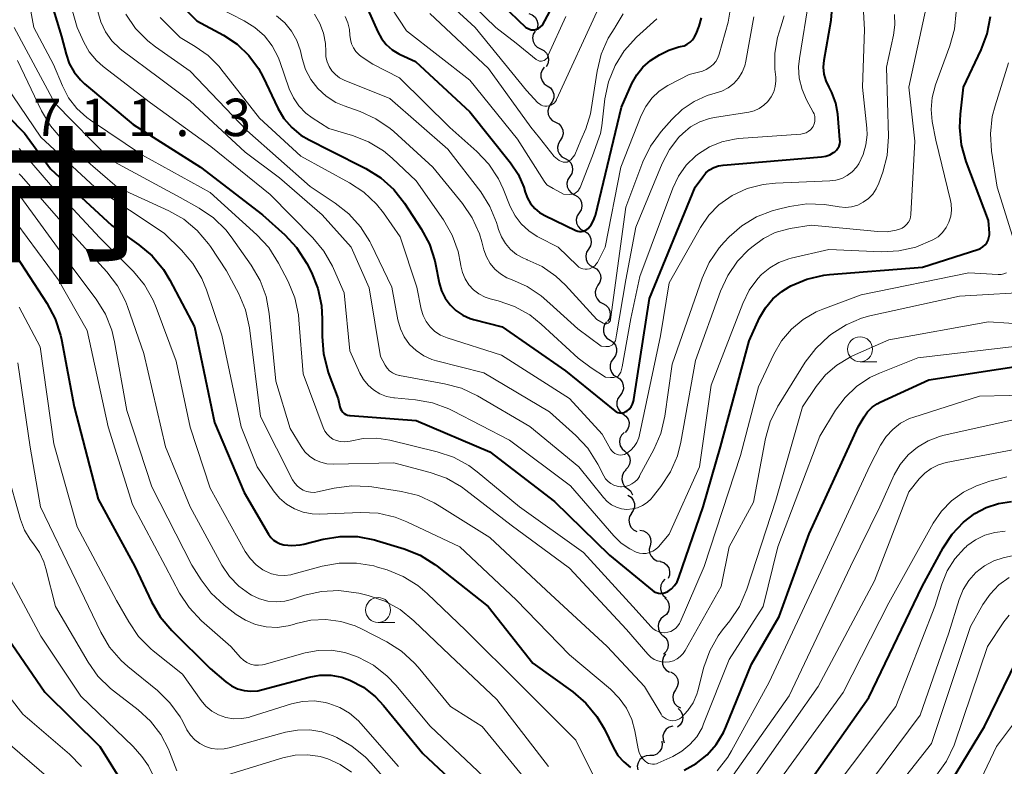
# Model space of a CAD drawing. Units: metres. Extents: x -70000 to -68000, y 18000 to 19500.
# Drawn here: x -68910 to -68811, y 19301 to 19376 of the extents above; entities that cross this region are included whole.
import ezdxf

# ---------------------------------------------------------------- set-up
doc = ezdxf.new("R2010")
doc.units = ezdxf.units.M
for name, color, linetype, lineweight in [('510200_細流', 7, 'Continuous', 30), ('633100_広葉樹林', 7, 'Continuous', 13), ('710100_等高線(計曲線)', 7, 'Continuous', 40), ('710200_等高線(主曲線)', 7, 'Continuous', 13), ('731200_図化機測定による標高点', 7, 'Continuous', 40), ('811000_(注記)市・東京都の区', 7, 'Continuous', 80)]:
    doc.layers.add(name, color=color, linetype=linetype, lineweight=lineweight)
doc.styles.add('Style-Kanji', font='MS Gothic.ttf')
doc.styles.add('Style-WORKING', font='MS Gothic.ttf')

msp = doc.modelspace()

# ---------------------------------------------------------------- linework, layer by layer
at = {"layer": '510200_細流', "linetype": 'Continuous', "lineweight": 30, "flags": 128}
for points in [[(-68859.072, 19376.4), (-68858.73, 19376.267), (-68858.449, 19376.031), (-68858.258, 19375.717), (-68858.179, 19375.359), (-68858.217, 19374.994), (-68858.372, 19374.661)], [(-68858.45, 19374.633), (-68858.633, 19374.315), (-68858.703, 19373.955), (-68858.655, 19373.591), (-68858.491, 19373.261), (-68858.232, 19373.002), (-68857.903, 19372.84)], [(-68857.903, 19372.84), (-68857.573, 19372.678), (-68857.314, 19372.419), (-68857.151, 19372.089), (-68857.102, 19371.725), (-68857.172, 19371.365), (-68857.355, 19371.047)], [(-68857.53, 19371.006), (-68857.753, 19370.715), (-68857.87, 19370.367), (-68857.87, 19370), (-68857.752, 19369.652), (-68857.529, 19369.36), (-68857.224, 19369.156)], [(-68857.224, 19369.156), (-68856.918, 19368.952), (-68856.696, 19368.66), (-68856.578, 19368.312), (-68856.578, 19367.945), (-68856.695, 19367.597), (-68856.918, 19367.306)], [(-68856.888, 19367.313), (-68857.083, 19367.001), (-68857.166, 19366.644), (-68857.131, 19366.278), (-68856.979, 19365.943), (-68856.73, 19365.674), (-68856.406, 19365.5)], [(-68856.406, 19365.5), (-68856.083, 19365.327), (-68855.834, 19365.058), (-68855.682, 19364.722), (-68855.647, 19364.357), (-68855.73, 19364), (-68855.925, 19363.688)], [(-68855.925, 19363.688), (-68856.119, 19363.377), (-68856.202, 19363.02), (-68856.167, 19362.654), (-68856.016, 19362.319), (-68855.766, 19362.05), (-68855.443, 19361.876)], [(-68855.443, 19361.876), (-68855.119, 19361.703), (-68854.87, 19361.434), (-68854.719, 19361.098), (-68854.684, 19360.733), (-68854.767, 19360.376), (-68854.961, 19360.064)], [(-68854.975, 19360.061), (-68855.172, 19359.751), (-68855.258, 19359.394), (-68855.226, 19359.029), (-68855.077, 19358.692), (-68854.83, 19358.421), (-68854.508, 19358.245)], [(-68854.508, 19358.245), (-68854.186, 19358.069), (-68853.938, 19357.798), (-68853.79, 19357.461), (-68853.757, 19357.096), (-68853.843, 19356.739), (-68854.04, 19356.429)], [(-68854.04, 19356.429), (-68854.237, 19356.119), (-68854.323, 19355.763), (-68854.291, 19355.397), (-68854.142, 19355.06), (-68853.895, 19354.79), (-68853.573, 19354.613)], [(-68853.57, 19354.614), (-68853.247, 19354.439), (-68852.999, 19354.169), (-68852.849, 19353.833), (-68852.815, 19353.468), (-68852.9, 19353.111), (-68853.095, 19352.8)], [(-68853.095, 19352.8), (-68853.291, 19352.489), (-68853.375, 19352.132), (-68853.342, 19351.767), (-68853.192, 19351.431), (-68852.943, 19351.161), (-68852.621, 19350.986)], [(-68852.621, 19350.986), (-68852.298, 19350.811), (-68852.049, 19350.541), (-68851.899, 19350.205), (-68851.866, 19349.84), (-68851.95, 19349.483), (-68852.146, 19349.172)], [(-68852.146, 19349.172), (-68852.342, 19348.862), (-68852.426, 19348.505), (-68852.392, 19348.139), (-68852.242, 19347.803), (-68851.994, 19347.533), (-68851.671, 19347.358)], [(-68851.671, 19347.358), (-68851.348, 19347.183), (-68851.1, 19346.913), (-68850.95, 19346.578), (-68850.916, 19346.212), (-68851.001, 19345.855), (-68851.196, 19345.544)], [(-68851.277, 19345.527), (-68851.496, 19345.232), (-68851.607, 19344.882), (-68851.601, 19344.515), (-68851.477, 19344.169), (-68851.25, 19343.881), (-68850.942, 19343.682)], [(-68850.942, 19343.682), (-68850.633, 19343.483), (-68850.406, 19343.195), (-68850.282, 19342.848), (-68850.276, 19342.481), (-68850.387, 19342.132), (-68850.606, 19341.837)], [(-68850.606, 19341.837), (-68850.825, 19341.542), (-68850.936, 19341.193), (-68850.931, 19340.826), (-68850.807, 19340.479), (-68850.58, 19340.191), (-68850.271, 19339.992)], [(-68850.271, 19339.992), (-68849.962, 19339.793), (-68849.735, 19339.505), (-68849.611, 19339.159), (-68849.606, 19338.792), (-68849.717, 19338.442), (-68849.936, 19338.148)], [(-68849.936, 19338.148), (-68850.155, 19337.853), (-68850.266, 19337.503), (-68850.26, 19337.136), (-68850.136, 19336.79), (-68849.909, 19336.502), (-68849.601, 19336.303)], [(-68849.646, 19336.296), (-68849.348, 19336.081), (-68849.136, 19335.782), (-68849.03, 19335.429), (-68849.044, 19335.063), (-68849.173, 19334.719), (-68849.406, 19334.436)], [(-68849.518, 19334.427), (-68849.779, 19334.169), (-68849.941, 19333.84), (-68849.991, 19333.476), (-68849.921, 19333.115), (-68849.739, 19332.796), (-68849.464, 19332.553)], [(-68849.46, 19332.553), (-68849.184, 19332.311), (-68849.002, 19331.993), (-68848.93, 19331.632), (-68848.978, 19331.268), (-68849.139, 19330.939), (-68849.398, 19330.679)], [(-68849.331, 19330.683), (-68849.58, 19330.412), (-68849.726, 19330.076), (-68849.759, 19329.711), (-68849.671, 19329.353), (-68849.475, 19329.043), (-68849.189, 19328.813)], [(-68849.189, 19328.813), (-68848.903, 19328.583), (-68848.707, 19328.273), (-68848.69, 19328.204)], [(-68849.14, 19328.17), (-68848.835, 19327.966), (-68848.612, 19327.674), (-68848.494, 19327.326), (-68848.495, 19326.959), (-68848.612, 19326.611), (-68848.836, 19326.32)], [(-68848.799, 19326.328), (-68848.982, 19326.01), (-68849.051, 19325.649), (-68849.002, 19325.286), (-68848.838, 19324.956), (-68848.578, 19324.697), (-68848.248, 19324.536)], [(-68847.963, 19324.662), (-68847.601, 19324.601), (-68847.278, 19324.426), (-68847.027, 19324.157), (-68846.877, 19323.822), (-68846.841, 19323.457), (-68846.926, 19323.1)], [(-68846.926, 19323.1), (-68847.01, 19322.742), (-68846.974, 19322.377), (-68846.824, 19322.042), (-68846.573, 19321.773), (-68846.251, 19321.598), (-68845.889, 19321.537)], [(-68845.908, 19321.526), (-68845.56, 19321.411), (-68845.268, 19321.189), (-68845.061, 19320.884), (-68844.964, 19320.531), (-68844.984, 19320.164), (-68845.123, 19319.824)], [(-68845.431, 19319.736), (-68845.684, 19319.471), (-68845.838, 19319.138), (-68845.878, 19318.773), (-68845.798, 19318.414), (-68845.609, 19318.1), (-68845.327, 19317.864)], [(-68845.443, 19317.864), (-68845.192, 19317.596), (-68845.042, 19317.262), (-68845.006, 19316.896), (-68845.09, 19316.538), (-68845.283, 19316.226), (-68845.567, 19315.994)], [(-68845.567, 19315.994), (-68845.851, 19315.761), (-68846.044, 19315.449), (-68846.128, 19315.092), (-68846.092, 19314.725), (-68845.942, 19314.391), (-68845.691, 19314.123)], [(-68845.632, 19314.122), (-68845.357, 19313.878), (-68845.176, 19313.56), (-68845.105, 19313.198), (-68845.155, 19312.835), (-68845.317, 19312.506), (-68845.578, 19312.247)], [(-68845.377, 19312.271), (-68845.587, 19311.97), (-68845.687, 19311.617), (-68845.67, 19311.251), (-68845.536, 19310.908), (-68845.3, 19310.627), (-68844.985, 19310.438)], [(-68844.894, 19310.46), (-68844.569, 19310.291), (-68844.316, 19310.025), (-68844.16, 19309.692), (-68844.12, 19309.327), (-68844.199, 19308.969), (-68844.389, 19308.655)], [(-68844.389, 19308.655), (-68844.58, 19308.341), (-68844.658, 19307.982), (-68844.618, 19307.618), (-68844.463, 19307.284), (-68844.21, 19307.018), (-68843.884, 19306.849)], [(-68844.117, 19306.804), (-68843.857, 19306.545), (-68843.696, 19306.216), (-68843.647, 19305.851), (-68843.718, 19305.491), (-68843.9, 19305.173), (-68844.176, 19304.93)], [(-68844.652, 19305.033), (-68845.005, 19304.931), (-68845.305, 19304.719), (-68845.522, 19304.423), (-68845.632, 19304.073), (-68845.625, 19303.706), (-68845.5, 19303.361)], [(-68845.745, 19303.515), (-68845.702, 19303.151), (-68845.779, 19302.792), (-68845.967, 19302.476), (-68846.247, 19302.238), (-68846.587, 19302.101), (-68846.954, 19302.082)], [(-68846.954, 19302.082), (-68847.32, 19302.063), (-68847.661, 19301.926), (-68847.94, 19301.688), (-68848.128, 19301.372), (-68848.206, 19301.013), (-68848.163, 19300.649)]]:
    msp.add_lwpolyline(points, dxfattribs=at)
at = {"layer": '633100_広葉樹林', "linetype": 'Continuous', "lineweight": 13}
for p, q in [((-68825.88, 19341.52), (-68824.213, 19341.52)), ((-68874.18, 19315.41), (-68872.513, 19315.41))]:
    msp.add_line(p, q, dxfattribs=at)
for centre in [(-68825.88, 19342.77), (-68874.18, 19316.66)]:
    msp.add_circle(centre, 1.25, dxfattribs=at)
at = {"layer": '710100_等高線(計曲線)', "linetype": 'Continuous', "lineweight": 40, "flags": 128}
for points, elevation in [([(-68829.47, 19370.31), (-68829.54, 19371), (-68829.48, 19371.71), (-68828.79, 19375.71), (-68828.68, 19376.96), (-68828.8, 19378.2), (-68829.07, 19379.26), (-68829.32, 19380.24), (-68829.38, 19381.24), (-68829.28, 19382.23), (-68829.15, 19382.76), (-68827.9, 19387), (-68824.7, 19395.3), (-68824.13, 19401.87), (-68824.43, 19403.57), (-68824.49, 19404.3), (-68824.42, 19405.02), (-68824.23, 19405.72), (-68823.92, 19406.37), (-68823.71, 19406.69), (-68817, 19416.08), (-68811.62, 19425), (-68809.92, 19427.86)], 690), ([(-68908.61, 19383), (-68905.91, 19374.09), (-68905.45, 19372.31), (-68905.13, 19371.37), (-68904.64, 19370.51), (-68904.01, 19369.74), (-68903.59, 19369.35), (-68898.72, 19365.28), (-68891.99, 19361), (-68885.77, 19356.23), (-68883.54, 19354.24), (-68882.35, 19352.96), (-68881.32, 19351.35), (-68880.87, 19350.46), (-68880.21, 19348.85), (-68879.85, 19347.15), (-68879.77, 19345.79), (-68879.79, 19344.04), (-68879.66, 19342.3), (-68879.23, 19340.61), (-68879.17, 19340.45), (-68878.19, 19337.81), (-68878, 19337), (-68877.94, 19336.81), (-68877.85, 19336.64), (-68877.73, 19336.48), (-68877.58, 19336.35), (-68877.42, 19336.24), (-68877.24, 19336.17), (-68877.04, 19336.13), (-68876.98, 19336.12), (-68870.35, 19335.65), (-68863, 19332.5)], 700), ([(-68894.38, 19377.65), (-68892.33, 19375.67), (-68889.66, 19374.22), (-68888.3, 19373.31), (-68887.12, 19372.18), (-68886.15, 19370.87)], 690), ([(-68861.83, 19377.33), (-68859.37, 19374.98), (-68858.83, 19374.75), (-68858.5, 19374.75), (-68858.1, 19374.88), (-68857.7, 19375.21), (-68857.48, 19375.64), (-68856.69, 19377.09)], 670), ([(-68875.2, 19376.8), (-68874.22, 19374.57), (-68873.84, 19373.88), (-68873.36, 19373.27), (-68872.77, 19372.76), (-68872.11, 19372.35), (-68871.98, 19372.29), (-68870.42, 19371.58), (-68865, 19366.53), (-68860.92, 19361.44), (-68860.15, 19360.29), (-68859.59, 19359.01), (-68859.43, 19358.51), (-68859.22, 19357.91), (-68858.9, 19357.36), (-68858.49, 19356.87), (-68858, 19356.46), (-68857.48, 19356.15), (-68854.36, 19354.66), (-68854.18, 19354.6), (-68854, 19354.56)], 680), ([(-68863, 19332.5), (-68856.49, 19327.51), (-68851, 19322.15), (-68846.72, 19318.63), (-68846.52, 19318.49), (-68846.31, 19318.4), (-68846.08, 19318.34), (-68845.84, 19318.32), (-68845.61, 19318.34), (-68845.38, 19318.4), (-68845.16, 19318.51), (-68844.79, 19318.78), (-68844.48, 19319.1), (-68844.22, 19319.48), (-68844.03, 19319.9), (-68841.59, 19327), (-68839.88, 19333), (-68837, 19343.62), (-68835.95, 19345.9), (-68835.37, 19346.91), (-68834.62, 19347.81), (-68833.73, 19348.56), (-68833, 19349.01), (-68832.81, 19349.11), (-68831.21, 19349.79), (-68829.51, 19350.18), (-68828.95, 19350.24), (-68819.64, 19351), (-68814.07, 19352.76), (-68813.81, 19352.86), (-68813.57, 19353.02), (-68813.36, 19353.21), (-68813.18, 19353.43), (-68813.05, 19353.68), (-68812.97, 19353.96), (-68812.93, 19354.24), (-68812.93, 19354.39), (-68813, 19355.65), (-68815.25, 19361.57), (-68815.73, 19363.24), (-68815.9, 19364.98), (-68815.83, 19366.32), (-68815.51, 19369), (-68813.75, 19372.74), (-68813.14, 19374.37), (-68812.83, 19376.09)], 700), ([(-68854, 19354.56), (-68853.81, 19354.56), (-68853.62, 19354.59), (-68853.45, 19354.65), (-68853.28, 19354.75), (-68853.13, 19354.87), (-68852.82, 19355.24), (-68852.58, 19355.65), (-68852.42, 19356.1), (-68852.4, 19356.16), (-68849.79, 19367), (-68848.74, 19369.37), (-68848.26, 19370.25), (-68847.64, 19371.02), (-68846.89, 19371.68), (-68846.51, 19371.93), (-68845.98, 19372.26), (-68845.04, 19372.73), (-68844.04, 19373.04), (-68843.87, 19373.07), (-68843.52, 19373.16), (-68843.2, 19373.31), (-68842.91, 19373.51), (-68842.66, 19373.76), (-68842.46, 19374.05), (-68842.32, 19374.34), (-68842.02, 19375.13), (-68841.79, 19375.96)], 680), ([(-68886.15, 19370.87), (-68885.69, 19370.02), (-68884.22, 19366.92), (-68883.61, 19365.89), (-68882.83, 19364.98), (-68881.91, 19364.21), (-68881.1, 19363.74), (-68879, 19362.68), (-68875.4, 19360.86), (-68873.91, 19359.94), (-68872.61, 19358.78), (-68871.53, 19357.4), (-68869.86, 19354.84), (-68869.04, 19353.3), (-68868.49, 19351.64), (-68868.42, 19351.3), (-68868.05, 19349.42), (-68867.82, 19348.63), (-68867.46, 19347.89), (-68866.97, 19347.22), (-68866.38, 19346.65), (-68865.69, 19346.19), (-68864.94, 19345.86), (-68864.62, 19345.76), (-68861.76, 19345), (-68855.4, 19340.6), (-68850.47, 19336.6), (-68850.32, 19336.5), (-68850.17, 19336.43), (-68850, 19336.39), (-68849.83, 19336.37), (-68849.66, 19336.39), (-68849.49, 19336.44), (-68849.34, 19336.52), (-68849.27, 19336.56), (-68849.03, 19336.76), (-68848.83, 19337.01), (-68848.68, 19337.28), (-68848.58, 19337.57), (-68848.54, 19337.75), (-68847, 19347.86), (-68842.4, 19359), (-68841.65, 19360.05), (-68841.33, 19360.42), (-68840.96, 19360.73), (-68840.54, 19360.97), (-68840.08, 19361.13), (-68839.61, 19361.21), (-68829.74, 19362.03), (-68829.31, 19362.11), (-68828.9, 19362.25), (-68828.53, 19362.47), (-68828.42, 19362.55), (-68828.24, 19362.71), (-68828.1, 19362.9), (-68827.99, 19363.11), (-68827.92, 19363.33), (-68827.89, 19363.57), (-68827.9, 19363.74), (-68828.12, 19366.3), (-68828.32, 19367.41), (-68828.7, 19368.47), (-68828.99, 19369.01), (-68829.29, 19369.64), (-68829.47, 19370.31)], 690), ([(-68911.3, 19366.12), (-68909.6, 19364.4), (-68907, 19360.82), (-68900.85, 19355.15), (-68898.14, 19353.23), (-68896.81, 19352.11), (-68895.69, 19350.77), (-68895.04, 19349.7), (-68892.58, 19345), (-68890.57, 19335.43), (-68887.59, 19328.41), (-68885.15, 19324.24), (-68884.93, 19323.93), (-68884.65, 19323.66), (-68884.34, 19323.44), (-68883.98, 19323.28), (-68883.63, 19323.18), (-68882.82, 19323.11), (-68882, 19323.18), (-68881.63, 19323.25), (-68879.7, 19323.75), (-68877.98, 19324.03), (-68876.24, 19324.01), (-68874.53, 19323.69), (-68874.33, 19323.63), (-68871.58, 19322.8), (-68869.96, 19322.15), (-68868.48, 19321.23), (-68868.26, 19321.06), (-68863.15, 19317), (-68858.67, 19311.33), (-68854.68, 19308.48), (-68853.35, 19307.34), (-68852.25, 19305.99), (-68851.51, 19304.72), (-68850.6, 19302.86), (-68850.15, 19302.1), (-68849.57, 19301.44), (-68848.88, 19300.88)], 710), ([(-68910.43, 19352.06), (-68907.37, 19347.37), (-68906.55, 19345.83), (-68906.01, 19344.18), (-68905.92, 19343.76), (-68904.65, 19337), (-68902.24, 19327.76), (-68898.55, 19321), (-68896.9, 19317.49), (-68896.02, 19315.98), (-68894.86, 19314.6), (-68891, 19310.8), (-68889.44, 19309.46), (-68888.88, 19309.07), (-68888.26, 19308.77), (-68887.6, 19308.59), (-68886.92, 19308.53), (-68886.24, 19308.58), (-68885.88, 19308.66), (-68881.1, 19309.93), (-68880.01, 19310.12), (-68878.91, 19310.12), (-68877.82, 19309.92), (-68877, 19309.64), (-68875.65, 19308.92), (-68874.44, 19307.97), (-68873.63, 19307.11), (-68869.7, 19302.3), (-68864.03, 19297)], 720), ([(-68843.52, 19300.61), (-68842.3, 19301.28), (-68841.21, 19302.15), (-68840.29, 19303.2), (-68839.56, 19304.39), (-68839.33, 19304.92), (-68836.75, 19311.25), (-68834, 19316), (-68831, 19324.29), (-68826.06, 19335), (-68825.48, 19336), (-68825.13, 19336.51), (-68824.68, 19336.96), (-68824.17, 19337.32), (-68823.86, 19337.48), (-68819, 19339.7), (-68808.73, 19341.27)], 710), ([(-68851.39, 19284.86), (-68850.35, 19284.63), (-68849.37, 19284.23), (-68848.7, 19283.82), (-68848.34, 19283.62), (-68847.96, 19283.48), (-68847.55, 19283.41), (-68847.15, 19283.41), (-68846.74, 19283.49), (-68846.36, 19283.63), (-68846.01, 19283.83), (-68845.7, 19284.1), (-68845.62, 19284.18), (-68841, 19289.31), (-68831.3, 19299), (-68825, 19307.91), (-68819.67, 19319), (-68817.56, 19322.88), (-68816.65, 19324.26), (-68815.51, 19325.46), (-68814.39, 19326.31), (-68813.24, 19326.93), (-68812, 19327.33), (-68810.7, 19327.52)], 720), ([(-68912.11, 19315), (-68907.57, 19308.43), (-68902.06, 19303), (-68898.58, 19297.42)], 730), ([(-68819, 19295.8), (-68813.43, 19305), (-68810.16, 19311.63)], 730)]:
    msp.add_lwpolyline(points, dxfattribs=dict(at, elevation=elevation))
at = {"layer": '710200_等高線(主曲線)', "linetype": 'Continuous', "lineweight": 13, "flags": 128}
for points, elevation in [([(-68906.7, 19383.3), (-68904.32, 19375), (-68903.66, 19373.53), (-68903.12, 19372.55), (-68902.41, 19371.69), (-68901.72, 19371.08), (-68897, 19367.44), (-68890.93, 19363.07), (-68885, 19358.25), (-68880.73, 19353.93), (-68879.61, 19352.59), (-68878.75, 19351.08), (-68878.66, 19350.87), (-68877.59, 19348.41), (-68877, 19342.62), (-68876, 19340.37), (-68875.65, 19339.73), (-68875.19, 19339.16), (-68874.64, 19338.69), (-68874.02, 19338.31), (-68873.34, 19338.05), (-68872.62, 19337.91), (-68872.54, 19337.9), (-68870.44, 19337.72), (-68868.72, 19337.41), (-68867.09, 19336.82), (-68866.69, 19336.62), (-68861, 19333.66), (-68854.9, 19329.1), (-68850.57, 19324.08), (-68849.82, 19323.36), (-68848.97, 19322.78), (-68848.32, 19322.46), (-68847.99, 19322.36), (-68847.65, 19322.32)], 698), ([(-68909.78, 19381), (-68908.68, 19375), (-68906.72, 19371.28), (-68905.82, 19369.14), (-68905.19, 19367.95), (-68904.36, 19366.88), (-68903.36, 19365.97), (-68902.99, 19365.71), (-68897.78, 19362.22), (-68891, 19358.46), (-68886.33, 19354.23), (-68885.14, 19352.96), (-68884.15, 19351.4), (-68883.19, 19349.54), (-68882.53, 19347.93), (-68882.16, 19346.22), (-68882.11, 19345.72), (-68881.69, 19340.31), (-68879.68, 19334.93), (-68879.52, 19334.58), (-68879.29, 19334.27), (-68879.01, 19334), (-68878.7, 19333.78), (-68878.34, 19333.62), (-68877.97, 19333.52), (-68877.58, 19333.49), (-68877.2, 19333.53), (-68876.98, 19333.58), (-68875.66, 19333.84), (-68874.32, 19333.87), (-68873, 19333.67), (-68868.26, 19332.51), (-68866.61, 19331.96), (-68865.08, 19331.12), (-68864.26, 19330.51), (-68860.02, 19327), (-68853.59, 19322.41), (-68848.66, 19317), (-68846.83, 19314.97), (-68846.6, 19314.76), (-68846.35, 19314.6), (-68846.06, 19314.48)], 702), ([(-68867.76, 19380.24), (-68862.37, 19375), (-68860.36, 19373.41), (-68858.35, 19371.78), (-68858, 19371.62), (-68857.8, 19371.62), (-68857.55, 19371.68), (-68857.25, 19371.93), (-68857.13, 19372.23), (-68855.38, 19376.09)], 672), ([(-68868.81, 19379), (-68864.47, 19375), (-68859.32, 19368.68), (-68858.16, 19367.46), (-68858.01, 19367.33), (-68857.84, 19367.22), (-68857.66, 19367.15), (-68857.46, 19367.11), (-68857.26, 19367.11), (-68857.07, 19367.14), (-68856.88, 19367.2), (-68856.7, 19367.3), (-68856.55, 19367.42), (-68856.42, 19367.57), (-68856.31, 19367.74), (-68856.3, 19367.77), (-68852.06, 19377)], 674), ([(-68873.7, 19378.3), (-68871.33, 19374.67), (-68865, 19369.71), (-68860.2, 19363.8), (-68857.55, 19359.61), (-68857.27, 19359.23), (-68856.64, 19358.85), (-68855.61, 19358.29), (-68855.05, 19358.26), (-68854.55, 19358.31), (-68854.16, 19358.59), (-68853.93, 19358.97), (-68852.7, 19362.15), (-68851.9, 19364.38)], 678), ([(-68854.12, 19341.88), (-68852.82, 19340.9), (-68851.39, 19339.96), (-68850.9, 19339.94), (-68850.57, 19339.94), (-68850.11, 19340.09), (-68849.84, 19340.48), (-68849.71, 19341.01), (-68848.84, 19345.84), (-68847.94, 19350.06), (-68844.65, 19358.91), (-68844.07, 19360.11), (-68843.3, 19361.2), (-68842.35, 19362.14), (-68842.09, 19362.35), (-68840.97, 19363.05), (-68839.75, 19363.54), (-68838.46, 19363.82), (-68838.08, 19363.86), (-68831.82, 19364.32), (-68831.55, 19364.36), (-68831.3, 19364.45), (-68831.07, 19364.58), (-68830.86, 19364.75), (-68830.69, 19364.95), (-68830.6, 19365.09), (-68830.49, 19365.33), (-68830.43, 19365.58), (-68830.41, 19365.83), (-68830.43, 19366.09), (-68830.5, 19366.34), (-68830.59, 19366.52), (-68831.25, 19367.75), (-68831.7, 19368.79), (-68831.97, 19369.9), (-68832.04, 19371.04), (-68831.96, 19371.88), (-68831, 19377.92)], 688), ([(-68896.1, 19369.9), (-68893, 19367.61), (-68887.51, 19362.49), (-68884.07, 19359.93), (-68879.77, 19356.23), (-68876.87, 19353), (-68875.09, 19348.91), (-68873.95, 19342.05), (-68873.47, 19341.18), (-68873.27, 19340.88), (-68873.03, 19340.62), (-68872.74, 19340.4), (-68872.41, 19340.24), (-68872.07, 19340.14), (-68872.02, 19340.13), (-68867.51, 19339.32), (-68865.83, 19338.86), (-68864.23, 19338.1), (-68858.97, 19335.03), (-68854.06, 19331), (-68851.6, 19327.92), (-68851.23, 19327.52), (-68850.79, 19327.2), (-68850.3, 19326.96), (-68849.78, 19326.8), (-68849.24, 19326.74), (-68848.7, 19326.78), (-68848.17, 19326.9), (-68847.67, 19327.12), (-68847.22, 19327.42), (-68846.83, 19327.79), (-68846.72, 19327.92), (-68845.84, 19329.04), (-68844.88, 19330.49), (-68844.19, 19332.09), (-68843.84, 19333.47), (-68842.36, 19341.64), (-68839.87, 19348.57), (-68839.14, 19350.15), (-68838.15, 19351.58), (-68837.05, 19352.71), (-68836.6, 19353.1), (-68835.55, 19353.87), (-68834.39, 19354.45), (-68833.14, 19354.81), (-68832.9, 19354.85), (-68830.8, 19355.2), (-68824.12, 19354.55), (-68823.18, 19354.54), (-68822.26, 19354.69), (-68821.93, 19354.79), (-68821.67, 19354.9), (-68821.43, 19355.06), (-68821.22, 19355.26), (-68821.04, 19355.48), (-68820.91, 19355.74), (-68820.83, 19356.01), (-68820.8, 19356.26), (-68820.39, 19363.61), (-68820.99, 19369), (-68819.26, 19377)], 696), ([(-68890.2, 19377), (-68887.6, 19375.67), (-68886.52, 19375), (-68885.58, 19374.15), (-68884.8, 19373.15), (-68884.21, 19372.03), (-68884.04, 19371.59), (-68883.08, 19368.86), (-68882.67, 19367.95), (-68882.12, 19367.13), (-68881.42, 19366.42), (-68880.78, 19365.94), (-68879.12, 19364.88), (-68876.75, 19364.18), (-68875.13, 19363.54), (-68873.64, 19362.63), (-68872.77, 19361.9), (-68870.35, 19359.65), (-68867.62, 19355.72), (-68866.75, 19354.21), (-68866.16, 19352.57), (-68865.92, 19351.37), (-68865.89, 19351.11), (-68865.73, 19350.44), (-68865.47, 19349.81), (-68865.09, 19349.23), (-68864.62, 19348.72), (-68864.08, 19348.31), (-68863.46, 19347.99), (-68862.94, 19347.82), (-68862.15, 19347.62), (-68860.5, 19347.05), (-68858.98, 19346.2), (-68857.83, 19345.29), (-68854.12, 19341.88)], 688), ([(-68902.25, 19376.6), (-68901.96, 19375.54), (-68901.49, 19374.55), (-68900.85, 19373.66), (-68900.07, 19372.89), (-68899.85, 19372.72), (-68896.1, 19369.9)], 696), ([(-68899.47, 19376.33), (-68898.48, 19374.89), (-68897.26, 19373.65), (-68896.48, 19373.04), (-68893, 19370.62), (-68887.33, 19364.67), (-68881, 19359.06), (-68878.47, 19357.41), (-68877.1, 19356.34), (-68875.93, 19355.04), (-68875.01, 19353.56), (-68874.91, 19353.35), (-68872.82, 19349), (-68872.2, 19345.71), (-68871.95, 19344.83), (-68871.56, 19344.01), (-68871.02, 19343.26), (-68870.37, 19342.63), (-68869.61, 19342.11), (-68868.78, 19341.73), (-68868.33, 19341.6), (-68863.6, 19340.4), (-68857, 19336.49)], 694), ([(-68896.02, 19375.98), (-68894.02, 19373.98), (-68892.51, 19373.1), (-68891.22, 19372.19), (-68890.11, 19371.07)], 692), ([(-68890.11, 19371.07), (-68889.93, 19370.84), (-68886.08, 19365.92), (-68881.91, 19362.09), (-68877.05, 19359.45), (-68875.6, 19358.49), (-68874.34, 19357.29), (-68873.65, 19356.42), (-68871.97, 19354.03), (-68870.31, 19349), (-68869.86, 19346.8), (-68869.67, 19346.15), (-68869.37, 19345.56), (-68868.97, 19345.02), (-68868.48, 19344.56), (-68867.93, 19344.19), (-68867.26, 19343.91), (-68861.83, 19342.17), (-68855, 19337.83), (-68851.72, 19334.28), (-68850.89, 19332.78), (-68850.77, 19332.61), (-68850.63, 19332.46), (-68850.47, 19332.34), (-68850.29, 19332.25), (-68850.09, 19332.2), (-68849.89, 19332.18), (-68849.69, 19332.19), (-68849.49, 19332.24), (-68849.31, 19332.32), (-68849.26, 19332.35), (-68848.86, 19332.65), (-68848.51, 19333.02), (-68848.24, 19333.44), (-68848.05, 19333.9), (-68847.97, 19334.2), (-68845.88, 19344.12), (-68845, 19349.42), (-68841.88, 19354.97), (-68841.05, 19356.18), (-68840.03, 19357.23), (-68838.71, 19358.16), (-68837.2, 19358.85), (-68835.59, 19359.28), (-68834.35, 19359.41), (-68828.93, 19359.62), (-68828.31, 19359.69), (-68827.72, 19359.88), (-68827.17, 19360.16), (-68826.67, 19360.54), (-68826.25, 19360.99), (-68826.01, 19361.35), (-68825.57, 19362.26), (-68825.29, 19363.23), (-68825.18, 19364.24), (-68825.21, 19364.92), (-68825.63, 19369), (-68825.44, 19374.8), (-68825.54, 19376.54)], 692), ([(-68884.36, 19376.16), (-68883.54, 19375.46), (-68882.85, 19374.62), (-68882.33, 19373.68), (-68881.97, 19372.65), (-68881.93, 19372.49), (-68881.79, 19371.88), (-68881.45, 19370.79), (-68880.92, 19369.78), (-68880.22, 19368.87), (-68879.37, 19368.1), (-68878.41, 19367.49), (-68877.58, 19367.14), (-68875.99, 19366.57), (-68874.4, 19365.85), (-68872.96, 19364.86), (-68872.62, 19364.56), (-68868.68, 19361), (-68865.72, 19357.37), (-68864.74, 19355.93), (-68864.03, 19354.34), (-68863.79, 19353.54), (-68863.57, 19352.71), (-68863.33, 19352.01), (-68862.96, 19351.37), (-68862.49, 19350.79), (-68861.93, 19350.31), (-68861.29, 19349.93), (-68860.81, 19349.74), (-68859.25, 19349.06), (-68857.83, 19348.12), (-68856.98, 19347.36), (-68854.17, 19344.82), (-68851.84, 19343.07), (-68851.36, 19343.04), (-68851.04, 19343.04), (-68850.68, 19343.2), (-68850.39, 19343.62), (-68850.29, 19344.21), (-68849.36, 19349.71), (-68848.35, 19355)], 686), ([(-68880.57, 19376.31), (-68880.03, 19375.4), (-68879.66, 19374.41), (-68879.46, 19373.37), (-68879.43, 19372.57), (-68879.41, 19372.05), (-68879.29, 19371.55), (-68879.09, 19371.07), (-68878.8, 19370.64), (-68878.45, 19370.27), (-68878.04, 19369.96), (-68877.58, 19369.72), (-68873, 19367.87), (-68867.19, 19362.81), (-68863.9, 19358.53), (-68862.97, 19357.06), (-68862.3, 19355.45), (-68862.2, 19355.14), (-68862.1, 19354.77), (-68861.82, 19354.03), (-68861.42, 19353.36), (-68860.91, 19352.77), (-68860.31, 19352.27), (-68859.62, 19351.89), (-68859.28, 19351.75), (-68859.23, 19351.73), (-68857.73, 19351.04), (-68856.36, 19350.1), (-68855.4, 19349.18), (-68852.26, 19345.74), (-68851.62, 19345.38), (-68851.54, 19345.35), (-68851.45, 19345.33), (-68851.37, 19345.32), (-68851.28, 19345.33), (-68851.19, 19345.35), (-68851.12, 19345.39), (-68851.04, 19345.44), (-68850.98, 19345.5), (-68850.93, 19345.58), (-68850.9, 19345.66), (-68850.88, 19345.75), (-68849.34, 19357), (-68847.64, 19361.52), (-68846.88, 19363.09), (-68845.81, 19364.58), (-68844.76, 19365.78), (-68843.72, 19366.78), (-68842.52, 19367.58), (-68841.2, 19368.17)], 684), ([(-68877.47, 19376.1), (-68877.2, 19375.47), (-68877.04, 19374.8), (-68877, 19374.23), (-68876.96, 19373.79), (-68876.84, 19373.35), (-68876.65, 19372.94), (-68876.4, 19372.57), (-68876.08, 19372.26), (-68875.87, 19372.1), (-68874.7, 19371.3), (-68872.05, 19369.95), (-68867, 19364.97), (-68864.28, 19362.56), (-68863.08, 19361.3), (-68862.12, 19359.84), (-68861.64, 19358.82), (-68860.93, 19357.06), (-68860.46, 19356.14), (-68859.84, 19355.32), (-68859.09, 19354.62), (-68858.23, 19354.06), (-68858.12, 19354), (-68856.14, 19353), (-68854.23, 19351.14), (-68854.06, 19351), (-68853.87, 19350.89), (-68853.66, 19350.82), (-68853.44, 19350.79), (-68853.22, 19350.79), (-68853, 19350.83), (-68852.79, 19350.91), (-68852.6, 19351.02), (-68852.43, 19351.17), (-68852.29, 19351.34), (-68852.21, 19351.47), (-68851.43, 19353), (-68849.84, 19361), (-68847.82, 19366.16)], 682), ([(-68869, 19376.4), (-68863.13, 19370.87), (-68858.89, 19365), (-68858.02, 19363.94), (-68856.53, 19362.06), (-68856.04, 19361.68), (-68855.65, 19361.5), (-68855.24, 19361.5), (-68854.87, 19361.74), (-68854.48, 19362.23), (-68853.86, 19363.72), (-68853.36, 19364.85), (-68852.91, 19366.34), (-68852.83, 19366.78), (-68852.24, 19370.63), (-68851.82, 19372.32), (-68851.12, 19373.92), (-68850.47, 19374.95), (-68850.42, 19375.02), (-68849.61, 19376.37)], 676), ([(-68857, 19336.49), (-68854.38, 19334.13), (-68853.18, 19332.86), (-68852.16, 19331.25), (-68851.56, 19330.09), (-68851.38, 19329.8), (-68851.14, 19329.54), (-68850.87, 19329.32), (-68850.56, 19329.16), (-68850.22, 19329.05), (-68849.88, 19329), (-68849.78, 19329), (-68849.42, 19329.03), (-68849.07, 19329.12), (-68848.75, 19329.28), (-68848.46, 19329.48), (-68848.2, 19329.73), (-68848, 19330.03), (-68847.97, 19330.08), (-68846.55, 19332.72), (-68845.86, 19334.33), (-68845.45, 19336.07), (-68844.72, 19341.28), (-68841.71, 19349.88), (-68841, 19351.47), (-68840.01, 19352.91), (-68839.51, 19353.48), (-68839, 19354.02), (-68837.72, 19355.14), (-68836.27, 19356.02), (-68834.69, 19356.64), (-68834.18, 19356.78), (-68832.94, 19357.07), (-68831.21, 19357.32), (-68829.47, 19357.26), (-68829.03, 19357.2), (-68827.98, 19357.03), (-68827.35, 19356.98), (-68826.73, 19357.04), (-68826.12, 19357.21), (-68825.56, 19357.49), (-68825.05, 19357.85), (-68824.61, 19358.3), (-68824.26, 19358.82), (-68824, 19359.39), (-68823.61, 19360.49), (-68823.18, 19362.18), (-68823.05, 19364.09), (-68823.25, 19371), (-68822.53, 19374.21), (-68822.39, 19375.25), (-68822.44, 19376.3)], 694), ([(-68851.9, 19364.38), (-68851.77, 19365.15), (-68851.45, 19367.85), (-68851.08, 19369.55), (-68850.43, 19371.17), (-68849.51, 19372.65), (-68848.28, 19374.01), (-68846.25, 19375.87)], 678), ([(-68848.35, 19355), (-68845.71, 19361.37), (-68844.99, 19362.76), (-68844.04, 19363.99), (-68843.66, 19364.39), (-68842.86, 19365.04), (-68841.95, 19365.54), (-68840.98, 19365.87), (-68840.48, 19365.97), (-68837.04, 19366.52), (-68836.49, 19366.66), (-68835.98, 19366.89), (-68835.52, 19367.2), (-68835.11, 19367.59), (-68834.79, 19368.05), (-68834.54, 19368.55), (-68834.39, 19369.09), (-68834.33, 19369.65), (-68834.34, 19370), (-68834.42, 19370.8), (-68834.43, 19372.41), (-68834.16, 19373.99), (-68833.81, 19375.06), (-68833.49, 19376.14)], 686), ([(-68847.82, 19366.16), (-68847.36, 19367.07), (-68846.75, 19367.9), (-68846.01, 19368.6), (-68845.16, 19369.17), (-68845, 19369.26), (-68843, 19370.27), (-68841.68, 19370.63), (-68841.29, 19370.78), (-68840.93, 19371), (-68840.61, 19371.27), (-68840.34, 19371.6), (-68840.13, 19371.96), (-68840, 19372.32), (-68839.11, 19375.53), (-68838.93, 19376.51)], 682), ([(-68847.65, 19322.32), (-68847.31, 19322.33), (-68846.97, 19322.41), (-68846.65, 19322.54), (-68846.37, 19322.73), (-68846.11, 19322.96), (-68846.07, 19323), (-68845, 19324.26), (-68841.96, 19331), (-68840.82, 19339.18), (-68837.64, 19347.36), (-68836.99, 19348.67), (-68836.13, 19349.85), (-68835.75, 19350.25), (-68834.94, 19350.93), (-68834.01, 19351.47), (-68833.01, 19351.83), (-68832.79, 19351.88), (-68829, 19352.75), (-68823.73, 19352.53), (-68821.99, 19352.61), (-68820.29, 19352.99), (-68818.59, 19353.71), (-68818.07, 19354.04), (-68817.62, 19354.47), (-68817.25, 19354.96), (-68816.98, 19355.51), (-68816.8, 19356.1), (-68816.72, 19356.71), (-68816.76, 19357.33), (-68816.82, 19357.66), (-68818.3, 19363.7), (-68818.65, 19365.59), (-68818.77, 19366.78), (-68818.67, 19367.99), (-68818.33, 19369.26), (-68816.89, 19373.14), (-68816.43, 19374.82), (-68816.27, 19376.55)], 698), ([(-68841.2, 19368.17), (-68840.4, 19368.4), (-68839.73, 19368.62), (-68839.11, 19368.95), (-68838.55, 19369.38), (-68838.08, 19369.91), (-68837.71, 19370.51), (-68837.44, 19371.16), (-68837.33, 19371.63), (-68836.54, 19376.06)], 684), ([(-68910.64, 19375), (-68906.59, 19367.41), (-68901, 19361.75), (-68894.02, 19357.98), (-68892.1, 19356.9), (-68890.68, 19355.92), (-68889.45, 19354.72), (-68888.91, 19354.02), (-68886.89, 19351.18), (-68886, 19349.67), (-68885.4, 19348.04), (-68885.08, 19346.34), (-68884.43, 19339.57), (-68883, 19334.85), (-68881.89, 19333.03), (-68881.51, 19332.51), (-68881.05, 19332.07), (-68880.52, 19331.71), (-68879.93, 19331.45), (-68879.31, 19331.3), (-68878.66, 19331.26), (-68872.6, 19331.4), (-68868.97, 19330.44), (-68867.33, 19329.85), (-68865.82, 19328.98), (-68865.39, 19328.67), (-68860.86, 19325.14), (-68855, 19320.86), (-68849.3, 19314.7), (-68847.15, 19312.23), (-68846.86, 19311.95), (-68846.53, 19311.72), (-68846.16, 19311.56), (-68845.77, 19311.46), (-68845.37, 19311.43), (-68844.97, 19311.47), (-68844.58, 19311.58), (-68844.22, 19311.76), (-68843.9, 19312), (-68843.62, 19312.29), (-68843.4, 19312.61), (-68839.81, 19319)], 704), ([(-68910.33, 19371.67), (-68907.9, 19366.64), (-68907.01, 19365.14), (-68905.87, 19363.82), (-68905.44, 19363.42), (-68900.33, 19359), (-68895.16, 19356.64), (-68893.64, 19355.78), (-68892.3, 19354.67), (-68891.17, 19353.34), (-68890.97, 19353.06), (-68889.37, 19350.63), (-68888.15, 19348.33), (-68887.47, 19346.72), (-68887.06, 19344.9), (-68885.95, 19336.05), (-68882.75, 19329.7), (-68882.54, 19329.36), (-68882.27, 19329.06), (-68881.96, 19328.81)], 706), ([(-68810.29, 19353.02), (-68812.16, 19359), (-68812.72, 19362.6), (-68812.83, 19364.34), (-68812.65, 19366.07), (-68812.36, 19367.16), (-68811, 19371.45)], 702), ([(-68912.22, 19370.2), (-68907.98, 19364.02), (-68902.56, 19359), (-68895.62, 19354.38), (-68893.87, 19352.68), (-68892.73, 19351.36), (-68891.84, 19349.87), (-68891.37, 19348.71), (-68889.83, 19344.17), (-68887.89, 19335), (-68886.3, 19331), (-68884.65, 19328.58), (-68884.06, 19327.87), (-68883.36, 19327.27), (-68882.57, 19326.79), (-68881.7, 19326.47), (-68880.79, 19326.3), (-68880.08, 19326.27), (-68875.91, 19326.43), (-68874.17, 19326.34), (-68872.47, 19325.95)], 708), ([(-68910.16, 19362.88), (-68907, 19359.24), (-68902.07, 19353.93), (-68898.7, 19350.55), (-68897.59, 19349.21), (-68896.72, 19347.7), (-68896.41, 19346.95), (-68894.43, 19341.57), (-68893, 19334.96), (-68891, 19328.87), (-68887.49, 19322.52), (-68887.01, 19321.81), (-68886.41, 19321.19), (-68885.72, 19320.68), (-68885.46, 19320.54)], 712), ([(-68910.16, 19360.35), (-68909.94, 19360.12), (-68905.24, 19354.76), (-68901.35, 19350.51), (-68900.29, 19349.13), (-68899.48, 19347.58), (-68899.29, 19347.06), (-68897.64, 19342.36), (-68895.48, 19333), (-68893.02, 19327), (-68889.83, 19321.15), (-68889.08, 19320.03), (-68888.14, 19319.04), (-68887.05, 19318.24), (-68886.87, 19318.13), (-68886.08, 19317.77), (-68885.24, 19317.55), (-68884.38, 19317.47), (-68883.51, 19317.55)], 714), ([(-68910.39, 19358.43), (-68910.09, 19358.13), (-68909.98, 19358), (-68905.78, 19352.22), (-68902.43, 19347.77), (-68901.51, 19346.28), (-68900.86, 19344.67), (-68900.58, 19343.51), (-68899.36, 19336.64), (-68896.87, 19329), (-68892.84, 19321.16), (-68891.92, 19319.69), (-68890.91, 19318.35), (-68889.62, 19317.16), (-68888.39, 19316.22), (-68887.47, 19315.63), (-68886.46, 19315.21), (-68885.39, 19314.97), (-68884.29, 19314.92), (-68883.2, 19315.07), (-68882.65, 19315.22), (-68882.39, 19315.3)], 716), ([(-68910.39, 19355.36), (-68906.23, 19349.77), (-68903.35, 19344.65), (-68901.24, 19335), (-68898.79, 19327.21), (-68895.49, 19321), (-68894.07, 19318.36), (-68893.12, 19316.91), (-68891.87, 19315.59), (-68888.93, 19313), (-68887.97, 19311.91), (-68887.67, 19311.63), (-68887.33, 19311.41), (-68886.96, 19311.25), (-68886.57, 19311.15), (-68886.16, 19311.13), (-68885.76, 19311.17), (-68885.6, 19311.21), (-68881.49, 19312.37), (-68880.18, 19312.62), (-68878.84, 19312.63), (-68877.52, 19312.42), (-68876.43, 19312.05), (-68876.17, 19311.94), (-68874.63, 19311.12), (-68873.26, 19310.05), (-68872.4, 19309.15), (-68868.96, 19305.04), (-68863, 19299.38)], 718), ([(-68846.06, 19314.48), (-68845.77, 19314.41), (-68845.46, 19314.39), (-68845.16, 19314.43), (-68844.86, 19314.52), (-68844.59, 19314.66), (-68844.34, 19314.84), (-68844.14, 19315.07), (-68843.97, 19315.32), (-68843.91, 19315.45), (-68841.49, 19321), (-68837.87, 19332.13), (-68836.05, 19339), (-68834.53, 19342.27), (-68833.76, 19343.6), (-68832.77, 19344.77), (-68831.6, 19345.76), (-68830.27, 19346.53), (-68829.62, 19346.8), (-68825.77, 19348.23), (-68815, 19350.43), (-68812.04, 19350.26), (-68811.75, 19350.27), (-68811.47, 19350.33), (-68811.2, 19350.43)], 702), ([(-68839.81, 19319), (-68839, 19323), (-68836.55, 19327.45), (-68835.35, 19333.82), (-68834.88, 19335.5), (-68834.12, 19337.07), (-68834, 19337.27), (-68831.38, 19341.47), (-68830.33, 19342.86), (-68828.99, 19344.1), (-68828.71, 19344.32), (-68827.29, 19345.23), (-68825.73, 19345.87), (-68824.89, 19346.1), (-68815.93, 19348.07), (-68807.87, 19348.54)], 704), ([(-68910.16, 19346.98), (-68908.05, 19343), (-68906.69, 19333.31), (-68904.35, 19325), (-68900.38, 19317.62), (-68899.16, 19315.46), (-68898.18, 19314.02), (-68896.96, 19312.78), (-68896.72, 19312.58), (-68893.78, 19310.22), (-68891.92, 19307.61), (-68891.43, 19307.02), (-68890.83, 19306.53), (-68890.16, 19306.15), (-68889.44, 19305.9), (-68888.68, 19305.77), (-68887.91, 19305.78)], 722), ([(-68881.96, 19328.81), (-68881.7, 19328.66), (-68881.34, 19328.52), (-68880.96, 19328.45), (-68880.57, 19328.44), (-68880.24, 19328.49), (-68878.58, 19328.87), (-68876.85, 19329.11), (-68875.11, 19329.04), (-68874.81, 19329), (-68871.84, 19328.53), (-68870.14, 19328.11), (-68868.55, 19327.4), (-68868.05, 19327.1), (-68863, 19323.91), (-68857.34, 19318.66), (-68851.23, 19313), (-68847.47, 19309), (-68845.83, 19306.23), (-68845.7, 19306.04), (-68845.53, 19305.88), (-68845.33, 19305.75), (-68845.12, 19305.65), (-68844.89, 19305.59), (-68844.66, 19305.57), (-68844.42, 19305.6), (-68844.2, 19305.66), (-68843.99, 19305.76), (-68843.78, 19305.91), (-68843.13, 19306.59), (-68842.62, 19307.38), (-68842.25, 19308.24), (-68842.14, 19308.58), (-68841.54, 19310.93), (-68840.95, 19312.57), (-68840.09, 19314.09), (-68839.66, 19314.67), (-68838.94, 19315.57), (-68837.97, 19317.02), (-68837.23, 19318.74), (-68834.34, 19327.66), (-68831.65, 19337), (-68830.27, 19339.05), (-68829.34, 19340.21), (-68828.22, 19341.19), (-68826.95, 19341.96), (-68826.65, 19342.1), (-68823, 19343.72), (-68813, 19345.53), (-68808.94, 19345.26)], 706), ([(-68872.47, 19325.95), (-68871.29, 19325.48), (-68866, 19323), (-68860.33, 19317.67), (-68855, 19312.16), (-68850.9, 19308.73), (-68850.01, 19307.84), (-68849.29, 19306.82), (-68848.76, 19305.69), (-68848.45, 19304.55), (-68848.12, 19302.77), (-68848.01, 19302.39), (-68847.84, 19302.04), (-68847.61, 19301.72), (-68847.41, 19301.51), (-68847.25, 19301.39), (-68847.07, 19301.3), (-68846.88, 19301.24), (-68846.67, 19301.21), (-68846.47, 19301.22), (-68846.27, 19301.27), (-68846.15, 19301.32), (-68844.65, 19302), (-68843.74, 19302.51), (-68842.93, 19303.18), (-68842.25, 19303.97), (-68841.72, 19304.87), (-68841.56, 19305.25), (-68839, 19311.7), (-68835.6, 19317), (-68834.11, 19323), (-68829.93, 19334.07), (-68828.34, 19336.66), (-68827.39, 19337.94), (-68826.23, 19339.04), (-68824.89, 19339.93), (-68823.93, 19340.38), (-68820.08, 19341.92), (-68809, 19343.2)], 708), ([(-68910.28, 19341.42), (-68909.05, 19332.95), (-68908.01, 19327), (-68904.43, 19319.57), (-68901.97, 19314.44), (-68901.08, 19312.94), (-68899.94, 19311.62)], 724), ([(-68912.69, 19340.43), (-68912.65, 19340.28), (-68912.65, 19340.24), (-68911.39, 19330.61), (-68910.02, 19325.73), (-68909.62, 19324.67), (-68909.05, 19323.71), (-68908.72, 19323.28), (-68908.11, 19322.43), (-68907.66, 19321.48), (-68907.46, 19320.82), (-68906.52, 19317), (-68903.25, 19311.44), (-68902.25, 19310.02), (-68901, 19308.79), (-68900.7, 19308.55), (-68898.22, 19306.66), (-68896.98, 19305.53), (-68895.96, 19304.2), (-68895.18, 19302.72), (-68895.07, 19302.45), (-68894.35, 19300.56)], 726), ([(-68840.21, 19300.56), (-68839.14, 19301.94), (-68838.78, 19302.55), (-68835, 19309.44), (-68829.59, 19321), (-68824.9, 19331.1), (-68823.82, 19333.18), (-68823.28, 19334.02), (-68822.61, 19334.75), (-68821.82, 19335.36), (-68820.94, 19335.82), (-68820.49, 19335.98), (-68813.93, 19338.07), (-68805, 19338.28)], 712), ([(-68839.79, 19298.42), (-68833, 19308.06), (-68826.83, 19321), (-68823.91, 19327), (-68822.46, 19330.18), (-68821.85, 19331.24), (-68821.07, 19332.19), (-68820.13, 19332.98), (-68819.07, 19333.61), (-68817.92, 19334.03), (-68817.59, 19334.12), (-68810.24, 19335.76)], 714), ([(-68821, 19328.49), (-68819.95, 19329.79), (-68819.4, 19330.37), (-68818.76, 19330.84), (-68818.04, 19331.19), (-68817.25, 19331.42), (-68809, 19333)], 716), ([(-68835, 19298.18), (-68827.59, 19308.41), (-68823, 19317.38), (-68818.55, 19325.34), (-68817.73, 19326.55), (-68816.71, 19327.6), (-68815.52, 19328.46), (-68814.2, 19329.09), (-68814, 19329.17), (-68812.88, 19329.56), (-68811.19, 19329.99)], 718), ([(-68837.4, 19298.6), (-68830.08, 19309), (-68824.43, 19319.57), (-68821, 19328.49)], 716), ([(-68831, 19295.45), (-68822.3, 19307), (-68818.39, 19317), (-68817.69, 19319.24), (-68817.15, 19320.57), (-68816.39, 19321.78), (-68815.42, 19322.85), (-68815.22, 19323.03), (-68815.18, 19323.07), (-68814.32, 19323.68), (-68813.38, 19324.14), (-68812.37, 19324.43), (-68811.33, 19324.54)], 722), ([(-68922.48, 19322.96), (-68921.98, 19323.05), (-68921.63, 19323.05), (-68921.32, 19323.01), (-68921.03, 19322.92), (-68920.76, 19322.78), (-68920.52, 19322.6), (-68920.31, 19322.37), (-68920.14, 19322.11), (-68920.03, 19321.83), (-68920.01, 19321.78), (-68918.65, 19317), (-68916.73, 19311), (-68912.01, 19303.99), (-68906.21, 19299)], 734), ([(-68828.14, 19295), (-68819.87, 19306.13), (-68817, 19314.38), (-68815.97, 19317.72), (-68815.56, 19318.72), (-68814.99, 19319.62), (-68814.27, 19320.41), (-68813.43, 19321.07), (-68812.48, 19321.57), (-68811.53, 19321.88), (-68810.51, 19322.13)], 724), ([(-68911.73, 19321), (-68907.96, 19314.04), (-68903.98, 19308.02), (-68898.71, 19303), (-68897.86, 19302), (-68897.19, 19301.06), (-68896.69, 19300.02)], 728), ([(-68885.46, 19320.54), (-68884.86, 19320.28), (-68884.22, 19320.14), (-68883.56, 19320.11), (-68882.91, 19320.19), (-68882.72, 19320.24), (-68879.79, 19321.04), (-68878.07, 19321.35), (-68876.33, 19321.36), (-68874.61, 19321.07), (-68874.24, 19320.96), (-68873.28, 19320.67), (-68871.67, 19320.02), (-68870.19, 19319.1), (-68869.28, 19318.32), (-68865.4, 19314.6), (-68859.75, 19309), (-68854.38, 19303.62), (-68851.46, 19297.78)], 712), ([(-68842.66, 19275.37), (-68842.33, 19275.6), (-68842.04, 19275.89), (-68841.97, 19275.99), (-68835.3, 19285), (-68826.28, 19293.72), (-68818.72, 19303.28), (-68814.81, 19315), (-68813.57, 19317.21), (-68812.86, 19318.26), (-68811.98, 19319.17), (-68810.95, 19319.91)], 726), ([(-68883.51, 19317.55), (-68882.87, 19317.71), (-68881.55, 19318.14), (-68879.85, 19318.52), (-68878.11, 19318.61), (-68876.38, 19318.39), (-68876.12, 19318.33), (-68875.16, 19318.1), (-68873.51, 19317.54), (-68871.98, 19316.71), (-68870.59, 19315.59), (-68867, 19312.13), (-68862.29, 19307.71), (-68857.12, 19301)], 714), ([(-68882.39, 19315.3), (-68880.92, 19315.63), (-68879.42, 19315.7), (-68877.93, 19315.51), (-68876.49, 19315.06), (-68875.83, 19314.76), (-68873.32, 19313.47), (-68871.84, 19312.55), (-68870.55, 19311.38), (-68870.15, 19310.93), (-68866.92, 19307), (-68863.74, 19305), (-68858.9, 19299.1)], 716), ([(-68818.22, 19300.11), (-68817.21, 19301.53), (-68816.47, 19303.11), (-68816.39, 19303.34), (-68813.11, 19313), (-68811.47, 19315.49), (-68810.95, 19316.15)], 728), ([(-68913.61, 19311.13), (-68909.78, 19306.22), (-68905.12, 19302.23)], 732), ([(-68899.94, 19311.62), (-68899.27, 19311.01), (-68896.29, 19308.59), (-68895.04, 19307.37), (-68894.02, 19305.96), (-68893.75, 19305.49), (-68893.33, 19304.67), (-68892.98, 19304.14), (-68892.55, 19303.67), (-68892.04, 19303.28), (-68891.47, 19302.99), (-68890.86, 19302.8), (-68890.23, 19302.72), (-68889.59, 19302.75), (-68889.1, 19302.85), (-68883.46, 19304.42), (-68882.25, 19304.64), (-68881.03, 19304.66), (-68879.81, 19304.45), (-68878.67, 19304.05), (-68878.32, 19303.89), (-68876.8, 19303.04), (-68875.45, 19301.94), (-68874.91, 19301.37), (-68871.04, 19296.96)], 724), ([(-68815, 19297.16), (-68812.21, 19303), (-68807.92, 19308.73)], 732), ([(-68887.91, 19305.78), (-68887.15, 19305.91), (-68887.01, 19305.96), (-68882.87, 19307.25), (-68881.74, 19307.5), (-68880.59, 19307.55), (-68879.45, 19307.39), (-68879.11, 19307.31), (-68878.03, 19306.9), (-68877.04, 19306.32), (-68876.16, 19305.56), (-68875.92, 19305.31), (-68872.13, 19301)], 722), ([(-68905.12, 19302.23), (-68903.9, 19300.98)], 732), ([(-68892.32, 19299.22), (-68883.71, 19301.86), (-68882.48, 19302.12), (-68881.23, 19302.16), (-68879.99, 19301.98), (-68879.23, 19301.77), (-68877.97, 19301.2), (-68876.83, 19300.42)], 726)]:
    msp.add_lwpolyline(points, dxfattribs=dict(at, elevation=elevation))

# ---------------------------------------------------------------- texts
at = {"layer": '731200_図化機測定による標高点', "linetype": 'Continuous', "lineweight": 40, "style": 'Style-WORKING'}
for s, p in [('7', (-68908.75, 19364.11, -9.999)), ('1', (-68904, 19364.11, -9.999)), ('1', (-68899.25, 19364.11, -9.999)), ('3', (-68889.75, 19364.11, -9.999)), ('.', (-68894.5, 19364.11, -9.999))]:
    msp.add_text(s, height=3.75, dxfattribs=at).set_placement(p)
at = {"layer": '811000_(注記)市・東京都の区', "linetype": 'Continuous', "lineweight": 80, "style": 'Style-Kanji'}
msp.add_text('市', height=12.5, dxfattribs=at).set_placement((-68913.96, 19350.73))

doc.saveas('drawing.dxf')
